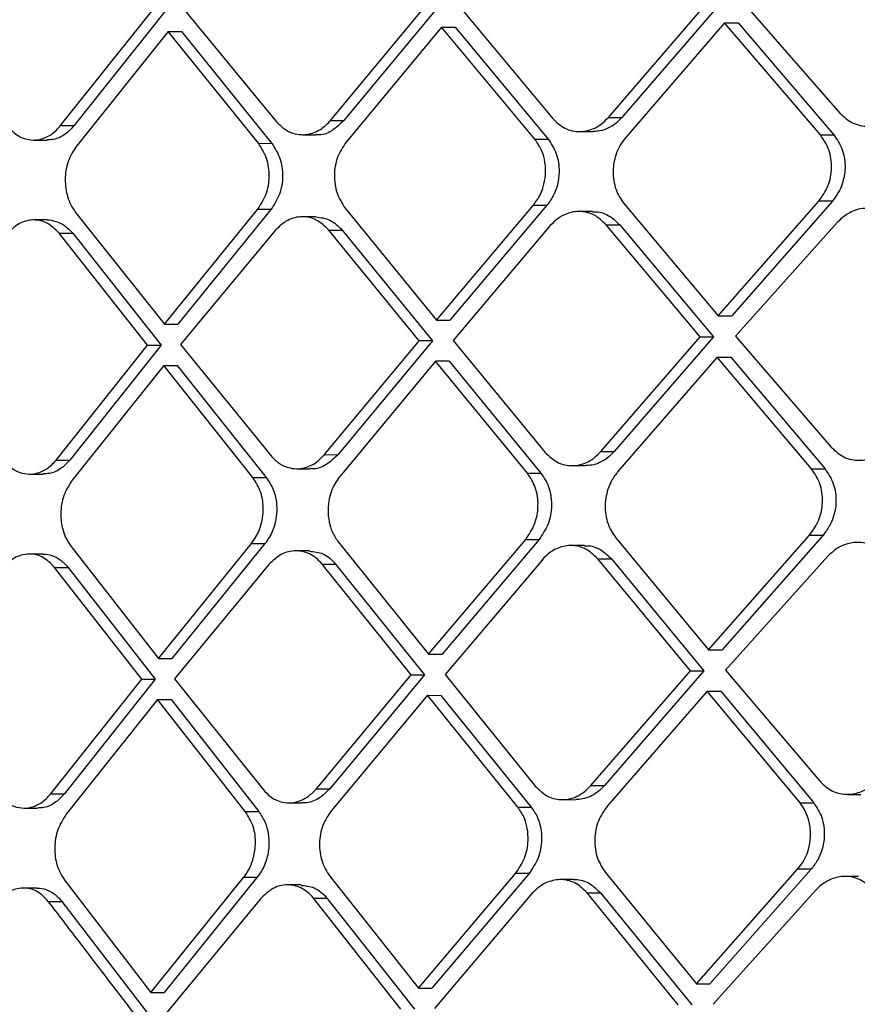
# Model space of a CAD drawing. Extents: x 935 to 1035, y 781 to 934.
# Drawn here: x 1023 to 1023, y 820 to 821 of the extents above; entities that cross this region are included whole.
import ezdxf

# ---------------------------------------------------------------- set-up
doc = ezdxf.new("R2010")
doc.units = 0
doc.header["$MEASUREMENT"] = 0
doc.layers.add('1', color=4, linetype='Continuous')

# ---------------------------------------------------------------- blocks, each defined once
blk = doc.blocks.new('2024 Envoy HL')
at = {"layer": '1', "color": 3, "linetype": 'Continuous', "lineweight": 25}
for p, q in [((88.1141, 21.6301), (88.2149, 21.7516)), ((88.2293, 21.7516), (88.1285, 21.6301)), ((88.2516, 21.7522), (88.3512, 21.6326)), ((88.411, 21.6335), (88.5167, 21.7561)), ((88.5311, 21.7561), (88.4254, 21.6334)), ((88.5546, 21.7567), (88.6584, 21.6379)), ((87.8255, 21.6244), (87.9232, 21.7471)), ((87.9376, 21.7471), (87.8399, 21.6244)), ((87.9586, 21.7476), (88.0566, 21.6289)), ((88.2329, 21.7299), (88.1309, 21.6072)), ((88.3323, 21.6103), (88.2329, 21.7299)), ((88.2329, 21.7299), (88.2473, 21.7299)), ((88.2473, 21.7299), (88.3467, 21.6103)), ((88.5352, 21.7344), (88.4293, 21.6117)), ((88.6375, 21.6148), (88.5352, 21.7344)), ((88.5352, 21.7344), (88.5496, 21.7344)), ((88.5496, 21.7344), (88.6519, 21.6148)), ((87.9407, 21.7254), (87.8427, 21.6027)), ((88.0371, 21.6058), (87.9407, 21.7254)), ((87.9407, 21.7254), (87.955, 21.7253)), ((87.955, 21.7253), (88.0515, 21.6057)), ((88.411, 21.6335), (88.4254, 21.6334)), ((87.8399, 21.6244), (87.8255, 21.6244)), ((88.1141, 21.6301), (88.1285, 21.6301)), ((88.0843, 21.615), (88.0988, 21.615)), ((88.3802, 21.6184), (88.3947, 21.6183)), ((88.6375, 21.6148), (88.6519, 21.6148)), ((87.7969, 21.6093), (87.8113, 21.6093)), ((88.0371, 21.6058), (88.0515, 21.6057)), ((88.3323, 21.6103), (88.3467, 21.6103)), ((88.2274, 21.4169), (88.3309, 21.5396)), ((88.3453, 21.5396), (88.2418, 21.4169)), ((88.3309, 21.5396), (88.3453, 21.5396)), ((88.4278, 21.541), (88.5284, 21.4214)), ((88.5284, 21.4214), (88.6358, 21.5441)), ((88.6503, 21.5441), (88.5428, 21.4214)), ((88.6502, 21.5441), (88.6358, 21.5441)), ((87.8419, 21.532), (87.9367, 21.4124)), ((87.9367, 21.4124), (88.0361, 21.5351)), ((88.0505, 21.535), (87.9511, 21.4124)), ((88.0505, 21.535), (88.0361, 21.5351)), ((88.0985, 21.5273), (88.0842, 21.5273)), ((88.1297, 21.5365), (88.2274, 21.4169)), ((88.394, 21.5329), (88.3797, 21.5329)), ((87.8114, 21.5239), (87.7971, 21.5239)), ((88.349, 21.5179), (88.2452, 21.3952)), ((88.509, 21.3992), (88.4087, 21.5188)), ((88.4087, 21.5188), (88.4231, 21.5187)), ((88.4231, 21.5187), (88.5234, 21.3991)), ((88.6557, 21.5216), (88.5467, 21.3997)), ((87.9188, 21.3901), (87.8243, 21.5097)), ((87.8243, 21.5097), (87.8387, 21.5097)), ((87.8387, 21.5097), (87.9332, 21.3901)), ((88.0549, 21.5125), (87.954, 21.3907)), ((88.2087, 21.3946), (88.1123, 21.5131)), ((88.1123, 21.5131), (88.1266, 21.5131)), ((88.1266, 21.5131), (88.2231, 21.3946)), ((87.9367, 21.4124), (87.9511, 21.4124)), ((88.2274, 21.4169), (88.2418, 21.4169)), ((88.5284, 21.4214), (88.5428, 21.4214)), ((87.954, 21.3907), (88.0506, 21.2719)), ((88.1078, 21.2732), (88.2087, 21.3946)), ((88.2231, 21.3946), (88.1221, 21.2731)), ((88.2231, 21.3946), (88.2087, 21.3946)), ((88.2452, 21.3952), (88.3435, 21.2756)), ((88.4029, 21.2765), (88.509, 21.3992)), ((88.5234, 21.3991), (88.4173, 21.2765)), ((88.509, 21.3992), (88.5234, 21.3991)), ((88.5467, 21.3997), (88.6491, 21.281)), ((87.8212, 21.2674), (87.9188, 21.3901)), ((87.9332, 21.3901), (87.8355, 21.2674)), ((87.9188, 21.3901), (87.9332, 21.3901)), ((88.2265, 21.3729), (88.1243, 21.2503)), ((88.3245, 21.2533), (88.2265, 21.3729)), ((88.2409, 21.3729), (88.2265, 21.3729)), ((88.2409, 21.3729), (88.3389, 21.2533)), ((88.5272, 21.3774), (88.4209, 21.2548)), ((88.6281, 21.2578), (88.5272, 21.3774)), ((88.5272, 21.3774), (88.5417, 21.3774)), ((88.5417, 21.3774), (88.6425, 21.2578)), ((87.936, 21.3684), (87.8381, 21.2457)), ((88.0312, 21.2488), (87.936, 21.3684)), ((87.9504, 21.3684), (88.0455, 21.2488)), ((88.4029, 21.2765), (88.4173, 21.2765)), ((87.8212, 21.2674), (87.8355, 21.2674)), ((88.1078, 21.2732), (88.1221, 21.2731)), ((88.078, 21.2581), (88.0926, 21.258)), ((88.3722, 21.2614), (88.3866, 21.2614)), ((88.6281, 21.2578), (88.6425, 21.2578)), ((87.7927, 21.2524), (87.8072, 21.2523)), ((88.0312, 21.2488), (88.0455, 21.2488)), ((88.3245, 21.2533), (88.3389, 21.2533)), ((88.2189, 21.06), (88.3227, 21.1826)), ((88.337, 21.1826), (88.2333, 21.0599)), ((88.3227, 21.1826), (88.337, 21.1826)), ((88.419, 21.1841), (88.5181, 21.0645)), ((88.5181, 21.0645), (88.6259, 21.1871)), ((88.6404, 21.1871), (88.5325, 21.0645)), ((88.6259, 21.1871), (88.6404, 21.1871)), ((87.837, 21.175), (87.9304, 21.0554)), ((87.9304, 21.0554), (88.0297, 21.1781)), ((88.0441, 21.1781), (87.9448, 21.0554)), ((88.0297, 21.1781), (88.0441, 21.1781)), ((88.0918, 21.1703), (88.0774, 21.1703)), ((88.1227, 21.1796), (88.2189, 21.06)), ((88.3854, 21.176), (88.3711, 21.176)), ((87.8068, 21.1669), (87.7925, 21.1669)), ((88.3405, 21.1609), (88.2365, 21.0382)), ((88.4986, 21.0422), (88.3998, 21.1618)), ((88.3998, 21.1618), (88.4142, 21.1618)), ((88.4142, 21.1618), (88.5131, 21.0422)), ((88.6455, 21.1646), (88.5361, 21.0428)), ((87.9125, 21.0332), (87.8194, 21.1527)), ((87.8194, 21.1527), (87.8338, 21.1527)), ((87.8338, 21.1527), (87.9269, 21.0331)), ((88.0482, 21.1556), (87.9474, 21.0337)), ((88.2003, 21.0377), (88.1052, 21.1561)), ((88.1052, 21.1561), (88.1196, 21.1561)), ((88.1196, 21.1561), (88.2146, 21.0377)), ((88.5181, 21.0645), (88.5325, 21.0645)), ((88.2189, 21.06), (88.2333, 21.0599)), ((87.8151, 20.9105), (87.9125, 21.0332)), ((87.9269, 21.0331), (87.8295, 20.9105)), ((87.9474, 21.0337), (88.0425, 20.915)), ((88.0992, 20.9162), (88.2003, 21.0377)), ((88.2146, 21.0377), (88.1136, 20.9162)), ((88.2365, 21.0382), (88.3332, 20.9186)), ((88.3923, 20.9195), (88.4986, 21.0422)), ((88.513, 21.0422), (88.4067, 20.9195)), ((88.5361, 21.0428), (88.6371, 20.924)), ((87.9295, 21.0114), (87.8318, 20.8888)), ((88.0231, 20.8918), (87.9295, 21.0114)), ((87.9295, 21.0114), (87.9439, 21.0114)), ((87.9439, 21.0114), (88.0375, 20.8918)), ((88.2177, 21.016), (88.1155, 20.8933)), ((88.3142, 20.8964), (88.2177, 21.016)), ((88.2177, 21.016), (88.2321, 21.0159)), ((88.2321, 21.0159), (88.3286, 20.8964)), ((88.5166, 21.0205), (88.41, 20.8978)), ((88.616, 20.9009), (88.5166, 21.0205)), ((88.5166, 21.0205), (88.531, 21.0205)), ((88.531, 21.0205), (88.6304, 20.9009)), ((88.3923, 20.9195), (88.4067, 20.9195)), ((87.8295, 20.9105), (87.8151, 20.9105)), ((88.0992, 20.9162), (88.1136, 20.9162)), ((88.6662, 20.9101), (88.6807, 20.9101)), ((88.0698, 20.9011), (88.0842, 20.9011)), ((88.3142, 20.8964), (88.3286, 20.8964)), ((88.3617, 20.9045), (88.3761, 20.9044)), ((88.616, 20.9009), (88.6304, 20.9009)), ((87.7869, 20.8954), (87.8013, 20.8954)), ((88.0231, 20.8918), (88.0375, 20.8918)), ((88.1134, 20.8226), (88.2081, 20.703)), ((88.2081, 20.703), (88.3119, 20.8257)), ((88.3263, 20.8257), (88.2225, 20.703)), ((88.3263, 20.8257), (88.3119, 20.8257)), ((88.4075, 20.8271), (88.5051, 20.7075)), ((88.5051, 20.7075), (88.6132, 20.8302)), ((88.6277, 20.8302), (88.5195, 20.7075)), ((88.6277, 20.8302), (88.6132, 20.8302)), ((88.6783, 20.8224), (88.6639, 20.8224)), ((87.8303, 20.8181), (87.9221, 20.6985)), ((87.9221, 20.6985), (88.0213, 20.8211)), ((88.0356, 20.8211), (87.9365, 20.6985)), ((88.0356, 20.8211), (88.0213, 20.8211)), ((88.0828, 20.8133), (88.0685, 20.8134)), ((88.3743, 20.819), (88.3599, 20.819)), ((87.8005, 20.81), (87.7862, 20.81)), ((88.3294, 20.804), (88.2253, 20.6813)), ((88.3883, 20.8049), (88.4027, 20.8048)), ((88.4856, 20.6853), (88.3883, 20.8048)), ((88.4027, 20.8048), (88.5, 20.6852)), ((88.6325, 20.8077), (88.5228, 20.6858)), ((87.8127, 20.7958), (87.8271, 20.7958)), ((87.8271, 20.7958), (87.9187, 20.6762)), ((88.0394, 20.7986), (87.9388, 20.6768)), ((88.1894, 20.6807), (88.0959, 20.7992)), ((88.0959, 20.7992), (88.1103, 20.7992)), ((88.1103, 20.7992), (88.2038, 20.6807)), ((88.5051, 20.7075), (88.5195, 20.7075)), ((87.9221, 20.6985), (87.9365, 20.6985)), ((88.2081, 20.703), (88.2225, 20.703))]:
    blk.add_line(p, q, dxfattribs=at)
at = {"layer": '1', "color": 3, "linetype": 'Continuous', "lineweight": 25, "flags": 128}
for points in [[(88.2003, 21.0377), (88.2083, 21.0377), (88.2146, 21.0377)], [(88.4986, 21.0422), (88.5067, 21.0422), (88.513, 21.0422)]]:
    blk.add_lwpolyline(points, dxfattribs=at)
at = {"layer": '1', "color": 3, "linetype": 'Continuous', "lineweight": 25}
blk.add_arc((88.5707, 20.8672), 0.0564, 318.9166, 36.6472, dxfattribs=at)
for points, knots in [([(88.3512, 21.6326), (88.3554, 21.6286), (88.364, 21.6205), (88.38, 21.6173), (88.3934, 21.6202), (88.4036, 21.6259), (88.4085, 21.6308), (88.411, 21.6334)], [0, 0, 0, 0, 0.245597, 0.499115, 0.715711, 0.849511, 1, 1, 1, 1]), ([(88.4254, 21.6334), (88.4229, 21.6308), (88.4179, 21.6257), (88.4091, 21.621), (88.4013, 21.6185), (88.3965, 21.6186), (88.3947, 21.6186)], [0, 0, 0, 0, 0.293563, 0.573454, 0.839602, 1, 1, 1, 1]), ([(88.6584, 21.6379), (88.6626, 21.6341), (88.6691, 21.6282), (88.68, 21.6246), (88.6915, 21.6235), (88.7062, 21.6268), (88.7153, 21.635), (88.7199, 21.6391)], [0, 0, 0, 0, 0.238992, 0.367135, 0.500719, 0.750102, 1, 1, 1, 1]), ([(87.7697, 21.6235), (87.7731, 21.62), (87.7794, 21.6134), (87.7908, 21.6093), (87.8009, 21.6091), (87.811, 21.6119), (87.8184, 21.6169), (87.8233, 21.6219), (87.8249, 21.6237), (87.8255, 21.6244)], [0, 0, 0, 0, 0.212545, 0.400216, 0.56291, 0.700617, 0.900188, 0.96264, 1, 1, 1, 1]), ([(87.8399, 21.6244), (87.8371, 21.6214), (87.8307, 21.6145), (87.8205, 21.6098), (87.8136, 21.6095), (87.8113, 21.6094)], [0, 0, 0, 0, 0.342885, 0.784131, 1, 1, 1, 1]), ([(88.0566, 21.6289), (88.0593, 21.6261), (88.0645, 21.6207), (88.0737, 21.6163), (88.0828, 21.6147), (88.0934, 21.6156), (88.1044, 21.6203), (88.1111, 21.6271), (88.1141, 21.6301)], [0, 0, 0, 0, 0.168711, 0.325003, 0.468814, 0.60018, 0.824721, 1, 1, 1, 1]), ([(88.1285, 21.6301), (88.1243, 21.6262), (88.116, 21.6183), (88.1047, 21.6139), (88.0992, 21.6152), (88.0988, 21.6153)], [0, 0, 0, 0, 0.47862, 0.96377, 1, 1, 1, 1]), ([(88.4293, 21.6117), (88.427, 21.6088), (88.4228, 21.6032), (88.4178, 21.5912), (88.4157, 21.5785), (88.4165, 21.566), (88.4195, 21.5534), (88.4245, 21.5459), (88.4278, 21.541)], [0, 0, 0, 0, 0.148763, 0.281866, 0.500181, 0.632377, 0.759912, 1, 1, 1, 1]), ([(88.6358, 21.5441), (88.6395, 21.5493), (88.6468, 21.5597), (88.6504, 21.5796), (88.6478, 21.5995), (88.6409, 21.6097), (88.6375, 21.6148)], [0, 0, 0, 0, 0.25005, 0.500081, 0.751798, 1, 1, 1, 1]), ([(88.6519, 21.6148), (88.6553, 21.6097), (88.6622, 21.5995), (88.6648, 21.5803), (88.662, 21.5645), (88.6568, 21.5525), (88.6525, 21.547), (88.6503, 21.5441)], [0, 0, 0, 0, 0.247244, 0.499031, 0.72062, 0.853194, 1, 1, 1, 1]), ([(87.8427, 21.6027), (87.8394, 21.5975), (87.8328, 21.587), (87.8298, 21.5673), (87.832, 21.5513), (87.8366, 21.5396), (87.8401, 21.5346), (87.8419, 21.532)], [0, 0, 0, 0, 0.249333, 0.499677, 0.738245, 0.866357, 1, 1, 1, 1]), ([(88.0361, 21.5351), (88.0396, 21.5403), (88.0465, 21.5507), (88.0496, 21.5706), (88.0469, 21.5904), (88.0404, 21.6006), (88.0371, 21.6058)], [0, 0, 0, 0, 0.249988, 0.499996, 0.750009, 1, 1, 1, 1]), ([(88.0515, 21.6057), (88.0548, 21.6006), (88.0613, 21.5904), (88.0639, 21.5706), (88.0608, 21.5507), (88.0539, 21.5403), (88.0505, 21.535)], [0, 0, 0, 0, 0.249996, 0.500013, 0.750024, 1, 1, 1, 1]), ([(88.1309, 21.6072), (88.1274, 21.602), (88.1205, 21.5916), (88.1174, 21.5717), (88.12, 21.5519), (88.1265, 21.5416), (88.1297, 21.5365)], [0, 0, 0, 0, 0.25001, 0.499992, 0.750006, 1, 1, 1, 1]), ([(88.3309, 21.5396), (88.3337, 21.5434), (88.3385, 21.5501), (88.3427, 21.5625), (88.3445, 21.5754), (88.3432, 21.5881), (88.3394, 21.6004), (88.3348, 21.6067), (88.3323, 21.6103)], [0, 0, 0, 0, 0.186788, 0.332599, 0.500322, 0.678333, 0.821096, 1, 1, 1, 1]), ([(88.3467, 21.6103), (88.35, 21.6053), (88.355, 21.5978), (88.3579, 21.5852), (88.3587, 21.574), (88.3571, 21.5622), (88.3528, 21.5499), (88.348, 21.5432), (88.3453, 21.5396)], [0, 0, 0, 0, 0.241931, 0.368891, 0.499448, 0.673359, 0.817685, 1, 1, 1, 1]), ([(88.1123, 21.5131), (88.108, 21.5172), (88.0997, 21.5252), (88.0838, 21.5284), (88.0677, 21.5249), (88.0592, 21.5167), (88.0549, 21.5125)], [0, 0, 0, 0, 0.256149, 0.49973, 0.746352, 1, 1, 1, 1]), ([(88.0985, 21.5271), (88.1037, 21.5265), (88.1143, 21.5254), (88.1225, 21.5172), (88.1266, 21.5131)], [0, 0, 0, 0, 0.4898625, 1, 1, 1, 1]), ([(88.4087, 21.5188), (88.4046, 21.5227), (88.3983, 21.5287), (88.3876, 21.5324), (88.3773, 21.5335), (88.3666, 21.5311), (88.3564, 21.5255), (88.3516, 21.5205), (88.349, 21.5179)], [0, 0, 0, 0, 0.24166, 0.368772, 0.499763, 0.714696, 0.848647, 1, 1, 1, 1]), ([(88.394, 21.5327), (88.3953, 21.5327), (88.4017, 21.533), (88.4125, 21.5291), (88.4197, 21.522), (88.4231, 21.5187)], [0, 0, 0, 0, 0.117786, 0.592467, 1, 1, 1, 1]), ([(88.717, 21.5221), (88.7129, 21.526), (88.7065, 21.5319), (88.6957, 21.5357), (88.6842, 21.5369), (88.6694, 21.5338), (88.6603, 21.5256), (88.6557, 21.5216)], [0, 0, 0, 0, 0.236385, 0.365183, 0.50077, 0.750143, 1, 1, 1, 1]), ([(87.8243, 21.5097), (87.8203, 21.5137), (87.8122, 21.5218), (87.7989, 21.5246), (87.7884, 21.523), (87.7784, 21.5189), (87.7725, 21.5128), (87.7687, 21.5088)], [0, 0, 0, 0, 0.249487, 0.498868, 0.635252, 0.764401, 1, 1, 1, 1]), ([(87.8114, 21.5238), (87.8115, 21.5239), (87.8146, 21.5242), (87.821, 21.5226), (87.8305, 21.5184), (87.8359, 21.5127), (87.8387, 21.5097)], [0, 0, 0, 0, 0.005978, 0.306698, 0.638025, 1, 1, 1, 1]), ([(87.936, 21.3684), (87.9387, 21.3684), (87.9435, 21.3684), (87.9483, 21.3684), (87.9504, 21.3684)], [0, 0, 0, 0, 0.559958, 1, 1, 1, 1]), ([(88.3435, 21.2756), (88.3477, 21.2716), (88.3561, 21.2635), (88.3723, 21.2603), (88.3857, 21.2633), (88.3959, 21.2692), (88.4005, 21.274), (88.4029, 21.2765)], [0, 0, 0, 0, 0.248721, 0.499114, 0.726637, 0.857712, 1, 1, 1, 1]), ([(88.4173, 21.2765), (88.4149, 21.274), (88.4102, 21.2691), (88.4019, 21.2644), (88.3939, 21.2617), (88.3888, 21.2616), (88.3866, 21.2616)], [0, 0, 0, 0, 0.27747, 0.545695, 0.804856, 1, 1, 1, 1]), ([(88.6491, 21.281), (88.6533, 21.2771), (88.6598, 21.2711), (88.6706, 21.2676), (88.6809, 21.2666), (88.6915, 21.2688), (88.7021, 21.2741), (88.7074, 21.2793), (88.7103, 21.2822)], [0, 0, 0, 0, 0.241437, 0.368638, 0.499852, 0.697293, 0.83558, 1, 1, 1, 1]), ([(87.7658, 21.2665), (87.7692, 21.263), (87.7754, 21.2564), (87.7866, 21.2524), (87.7966, 21.2521), (87.8067, 21.255), (87.8148, 21.2603), (87.8196, 21.2657), (87.8212, 21.2674)], [0, 0, 0, 0, 0.212549, 0.400217, 0.562903, 0.700609, 0.900183, 1, 1, 1, 1]), ([(87.8355, 21.2674), (87.8328, 21.2644), (87.8264, 21.2575), (87.8162, 21.2528), (87.8094, 21.2526), (87.8072, 21.2525)], [0, 0, 0, 0, 0.344608, 0.786493, 1, 1, 1, 1]), ([(88.0506, 21.2719), (88.0534, 21.269), (88.0587, 21.2635), (88.0683, 21.2591), (88.0774, 21.2577), (88.0879, 21.2589), (88.0985, 21.2637), (88.105, 21.2703), (88.1078, 21.2731)], [0, 0, 0, 0, 0.175694, 0.336925, 0.483743, 0.616087, 0.836593, 1, 1, 1, 1]), ([(88.1221, 21.2731), (88.1182, 21.2693), (88.11, 21.2616), (88.0989, 21.2571), (88.0932, 21.2583), (88.0926, 21.2584)], [0, 0, 0, 0, 0.463396, 0.94343, 1, 1, 1, 1]), ([(88.4209, 21.2548), (88.4183, 21.2512), (88.4146, 21.2463), (88.4121, 21.2403), (88.4091, 21.2326), (88.4071, 21.2222), (88.408, 21.2089), (88.4109, 21.1963), (88.4158, 21.1889), (88.419, 21.1841)], [0, 0, 0, 0, 0.179348, 0.242915, 0.2505, 0.499906, 0.635228, 0.76384, 1, 1, 1, 1]), ([(88.6259, 21.1871), (88.6296, 21.1923), (88.637, 21.2027), (88.6401, 21.2195), (88.6394, 21.2326), (88.6366, 21.2452), (88.6315, 21.2528), (88.6281, 21.2578)], [0, 0, 0, 0, 0.249834, 0.499496, 0.628092, 0.754598, 1, 1, 1, 1]), ([(88.6425, 21.2578), (88.6459, 21.2528), (88.651, 21.2453), (88.6538, 21.2327), (88.6546, 21.2205), (88.6523, 21.2081), (88.6472, 21.196), (88.6428, 21.1902), (88.6404, 21.1871)], [0, 0, 0, 0, 0.243902, 0.370126, 0.498896, 0.709556, 0.844902, 1, 1, 1, 1]), ([(87.8381, 21.2457), (87.8348, 21.2405), (87.8282, 21.2301), (87.8252, 21.2109), (87.8271, 21.1953), (87.8313, 21.1834), (87.835, 21.1779), (87.837, 21.175)], [0, 0, 0, 0, 0.248563, 0.499641, 0.716883, 0.850311, 1, 1, 1, 1]), ([(88.0297, 21.1781), (88.0329, 21.1828), (88.0379, 21.1902), (88.0414, 21.2029), (88.0429, 21.2164), (88.0408, 21.2335), (88.0344, 21.2437), (88.0312, 21.2488)], [0, 0, 0, 0, 0.227861, 0.358921, 0.501064, 0.750497, 1, 1, 1, 1]), ([(88.0455, 21.2488), (88.0483, 21.2446), (88.0534, 21.2368), (88.0567, 21.2229), (88.057, 21.2103), (88.0547, 21.1974), (88.0503, 21.1864), (88.0457, 21.1802), (88.0441, 21.1781)], [0, 0, 0, 0, 0.206376, 0.389629, 0.549719, 0.68655, 0.889686, 1, 1, 1, 1]), ([(88.1243, 21.2503), (88.1211, 21.2456), (88.116, 21.2382), (88.1125, 21.2255), (88.1111, 21.2138), (88.1123, 21.2018), (88.1159, 21.1896), (88.1203, 21.1832), (88.1227, 21.1796)], [0, 0, 0, 0, 0.226939, 0.357899, 0.500143, 0.675922, 0.817958, 1, 1, 1, 1]), ([(88.3227, 21.1826), (88.3262, 21.1878), (88.3333, 21.1982), (88.3363, 21.2152), (88.3355, 21.2285), (88.3326, 21.241), (88.3277, 21.2485), (88.3245, 21.2533)], [0, 0, 0, 0, 0.249795, 0.49956, 0.633628, 0.761925, 1, 1, 1, 1]), ([(88.3389, 21.2533), (88.3407, 21.2507), (88.3444, 21.2457), (88.3491, 21.2341), (88.3512, 21.2181), (88.3477, 21.1983), (88.3406, 21.1879), (88.337, 21.1826)], [0, 0, 0, 0, 0.132828, 0.2602, 0.497702, 0.74873, 1, 1, 1, 1]), ([(88.1052, 21.1561), (88.1032, 21.1584), (88.0991, 21.1628), (88.0898, 21.1686), (88.077, 21.1715), (88.061, 21.1679), (88.0525, 21.1597), (88.0482, 21.1556)], [0, 0, 0, 0, 0.13316, 0.261117, 0.500351, 0.749173, 1, 1, 1, 1]), ([(88.0917, 21.17), (88.0966, 21.1695), (88.1043, 21.1687), (88.1135, 21.1628), (88.1176, 21.1583), (88.1196, 21.1561)], [0, 0, 0, 0, 0.470644, 0.73346, 1, 1, 1, 1]), ([(88.3998, 21.1618), (88.3956, 21.1658), (88.3872, 21.1738), (88.371, 21.1772), (88.3575, 21.174), (88.3474, 21.1682), (88.3428, 21.1634), (88.3404, 21.1609)], [0, 0, 0, 0, 0.245636, 0.499125, 0.727434, 0.858304, 1, 1, 1, 1]), ([(88.3854, 21.1758), (88.3862, 21.1758), (88.3922, 21.1762), (88.403, 21.1726), (88.4106, 21.1653), (88.4142, 21.1618)], [0, 0, 0, 0, 0.072915, 0.558914, 1, 1, 1, 1]), ([(88.7066, 21.1652), (88.7025, 21.1691), (88.6961, 21.175), (88.6853, 21.1787), (88.6751, 21.1799), (88.6645, 21.1778), (88.6539, 21.1726), (88.6485, 21.1674), (88.6455, 21.1646)], [0, 0, 0, 0, 0.239149, 0.366922, 0.499876, 0.695519, 0.834248, 1, 1, 1, 1]), ([(87.8194, 21.1527), (87.8154, 21.1568), (87.8075, 21.1648), (87.7943, 21.1676), (87.7839, 21.1661), (87.774, 21.162), (87.7681, 21.1558), (87.7642, 21.1518)], [0, 0, 0, 0, 0.249458, 0.498819, 0.634637, 0.763612, 1, 1, 1, 1]), ([(87.8068, 21.1668), (87.8071, 21.1668), (87.8103, 21.1672), (87.8168, 21.1655), (87.826, 21.1613), (87.8311, 21.1557), (87.8338, 21.1527)], [0, 0, 0, 0, 0.025046, 0.321903, 0.646871, 1, 1, 1, 1]), ([(87.9304, 21.0554), (87.9331, 21.0554), (87.9379, 21.0554), (87.9427, 21.0554), (87.9448, 21.0554)], [0, 0, 0, 0, 0.559979, 1, 1, 1, 1]), ([(87.9125, 21.0332), (87.9152, 21.0331), (87.92, 21.0331), (87.9248, 21.0331), (87.9269, 21.0331)], [0, 0, 0, 0, 0.560034, 1, 1, 1, 1]), ([(88.3332, 20.9186), (88.3374, 20.9146), (88.3458, 20.9065), (88.362, 20.9033), (88.3754, 20.9065), (88.3854, 20.9125), (88.39, 20.9171), (88.3923, 20.9195)], [0, 0, 0, 0, 0.251612, 0.499105, 0.733088, 0.862564, 1, 1, 1, 1]), ([(88.4067, 20.9195), (88.4044, 20.9171), (88.3999, 20.9124), (88.3919, 20.9077), (88.3839, 20.9049), (88.3786, 20.9046), (88.3761, 20.9045)], [0, 0, 0, 0, 0.265019, 0.524397, 0.778166, 1, 1, 1, 1]), ([(88.6371, 20.924), (88.6413, 20.9201), (88.6477, 20.9141), (88.6584, 20.9107), (88.6689, 20.9096), (88.6798, 20.912), (88.6902, 20.9177), (88.6953, 20.9226), (88.698, 20.9252)], [0, 0, 0, 0, 0.244052, 0.37059, 0.499868, 0.713826, 0.847996, 1, 1, 1, 1]), ([(87.7603, 20.9096), (87.7636, 20.9061), (87.7697, 20.8995), (87.7809, 20.8954), (87.7908, 20.8952), (87.8007, 20.8981), (87.8081, 20.903), (87.8129, 20.908), (87.8145, 20.9098), (87.8151, 20.9105)], [0, 0, 0, 0, 0.213073, 0.401085, 0.563993, 0.701731, 0.900958, 0.963017, 1, 1, 1, 1]), ([(87.8295, 20.9105), (87.8267, 20.9075), (87.8204, 20.9006), (87.8103, 20.8959), (87.8036, 20.8956), (87.8013, 20.8955)], [0, 0, 0, 0, 0.342284, 0.783476, 1, 1, 1, 1]), ([(88.0425, 20.915), (88.0446, 20.9127), (88.0486, 20.9083), (88.0557, 20.904), (88.0637, 20.9013), (88.0728, 20.9007), (88.0821, 20.9031), (88.0912, 20.908), (88.0963, 20.9132), (88.0992, 20.9162)], [0, 0, 0, 0, 0.13596, 0.262759, 0.380447, 0.534602, 0.696895, 0.828622, 1, 1, 1, 1]), ([(88.1136, 20.9162), (88.1097, 20.9124), (88.1018, 20.9046), (88.0908, 20.9008), (88.085, 20.9012), (88.0842, 20.9013)], [0, 0, 0, 0, 0.449788, 0.924977, 1, 1, 1, 1]), ([(88.3119, 20.8257), (88.3155, 20.8309), (88.3226, 20.8413), (88.3259, 20.8596), (88.3246, 20.8747), (88.3208, 20.8869), (88.3165, 20.8931), (88.3142, 20.8964)], [0, 0, 0, 0, 0.249672, 0.499376, 0.68579, 0.831482, 1, 1, 1, 1]), ([(88.3286, 20.8964), (88.3304, 20.8938), (88.334, 20.8888), (88.3386, 20.8772), (88.3406, 20.8612), (88.337, 20.8414), (88.3299, 20.8309), (88.3263, 20.8256)], [0, 0, 0, 0, 0.131367, 0.258084, 0.496634, 0.748211, 1, 1, 1, 1]), ([(88.41, 20.8978), (88.4064, 20.8926), (88.3992, 20.8822), (88.396, 20.8651), (88.3968, 20.8517), (88.3997, 20.8391), (88.4045, 20.8318), (88.4075, 20.8271)], [0, 0, 0, 0, 0.2497721, 0.4994295, 0.638646, 0.7686522, 1, 1, 1, 1]), ([(88.6304, 20.9009), (88.6337, 20.8959), (88.6387, 20.8884), (88.6414, 20.8758), (88.6421, 20.8641), (88.6399, 20.852), (88.6351, 20.8398), (88.6303, 20.8336), (88.6277, 20.8302)], [0, 0, 0, 0, 0.241755, 0.368654, 0.499281, 0.690601, 0.830636, 1, 1, 1, 1]), ([(87.8318, 20.8888), (87.8285, 20.8836), (87.8218, 20.8731), (87.8187, 20.8532), (87.8211, 20.8334), (87.8272, 20.8232), (87.8303, 20.8181)], [0, 0, 0, 0, 0.248798, 0.500438, 0.747808, 1, 1, 1, 1]), ([(88.0213, 20.8211), (88.0234, 20.8241), (88.0274, 20.8297), (88.0321, 20.8418), (88.0348, 20.8575), (88.0327, 20.8765), (88.0263, 20.8867), (88.0231, 20.8918)], [0, 0, 0, 0, 0.148673, 0.281888, 0.501151, 0.750727, 1, 1, 1, 1]), ([(88.0375, 20.8918), (88.0399, 20.8881), (88.0446, 20.881), (88.048, 20.8684), (88.0487, 20.8565), (88.0471, 20.8435), (88.0429, 20.8311), (88.0377, 20.824), (88.0356, 20.8211)], [0, 0, 0, 0, 0.187053, 0.356464, 0.508208, 0.642256, 0.856377, 1, 1, 1, 1]), ([(88.1155, 20.8933), (88.1119, 20.8881), (88.1049, 20.8777), (88.1015, 20.8578), (88.1039, 20.8379), (88.1103, 20.8277), (88.1134, 20.8226)], [0, 0, 0, 0, 0.250004, 0.500019, 0.750004, 1, 1, 1, 1]), ([(88.6933, 20.8082), (88.6891, 20.8121), (88.6828, 20.8182), (88.6721, 20.8218), (88.6616, 20.823), (88.6507, 20.8207), (88.6403, 20.8152), (88.6352, 20.8103), (88.6325, 20.8077)], [0, 0, 0, 0, 0.241926, 0.369008, 0.49986, 0.714173, 0.848252, 1, 1, 1, 1]), ([(88.0959, 20.7992), (88.0939, 20.8015), (88.0899, 20.806), (88.0806, 20.8117), (88.0679, 20.8145), (88.0522, 20.8109), (88.0437, 20.8027), (88.0394, 20.7986)], [0, 0, 0, 0, 0.136049, 0.264973, 0.500354, 0.751094, 1, 1, 1, 1]), ([(88.0828, 20.8129), (88.0875, 20.8125), (88.095, 20.8118), (88.1042, 20.806), (88.1083, 20.8015), (88.1103, 20.7992)], [0, 0, 0, 0, 0.455587, 0.724643, 1, 1, 1, 1]), ([(88.3883, 20.8049), (88.3842, 20.8089), (88.3758, 20.8169), (88.3596, 20.8202), (88.3462, 20.817), (88.3362, 20.811), (88.3317, 20.8063), (88.3294, 20.804)], [0, 0, 0, 0, 0.248858, 0.499106, 0.734424, 0.863529, 1, 1, 1, 1]), ([(88.3743, 20.8189), (88.3747, 20.8189), (88.3804, 20.8195), (88.3912, 20.816), (88.399, 20.8085), (88.4027, 20.8048)], [0, 0, 0, 0, 0.0393379, 0.5337524, 1, 1, 1, 1]), ([(87.8127, 20.7958), (87.8088, 20.7998), (87.801, 20.8078), (87.788, 20.8107), (87.7777, 20.8091), (87.7678, 20.8051), (87.7619, 20.7989), (87.7581, 20.7949)], [0, 0, 0, 0, 0.249406, 0.498781, 0.634358, 0.763246, 1, 1, 1, 1]), ([(87.8005, 20.8099), (87.8008, 20.8099), (87.804, 20.8103), (87.8104, 20.8086), (87.8195, 20.8043), (87.8245, 20.7987), (87.8271, 20.7958)], [0, 0, 0, 0, 0.027083, 0.323506, 0.647837, 1, 1, 1, 1]), ([(87.9042, 20.6762), (87.8844, 20.7021), (87.8539, 20.7419), (87.8234, 20.7818), (87.8127, 20.7958)], [0, 0, 0, 0, 0.6489663, 1, 1, 1, 1])]:
    blk.add_open_spline(points, degree=3, knots=knots, dxfattribs=at)

msp = doc.modelspace()

# ---------------------------------------------------------------- block references
at = {"layer": '1'}
msp.add_blockref('2024 Envoy HL', (934.7706, 798.9553), dxfattribs=at)

doc.saveas('drawing.dxf')
